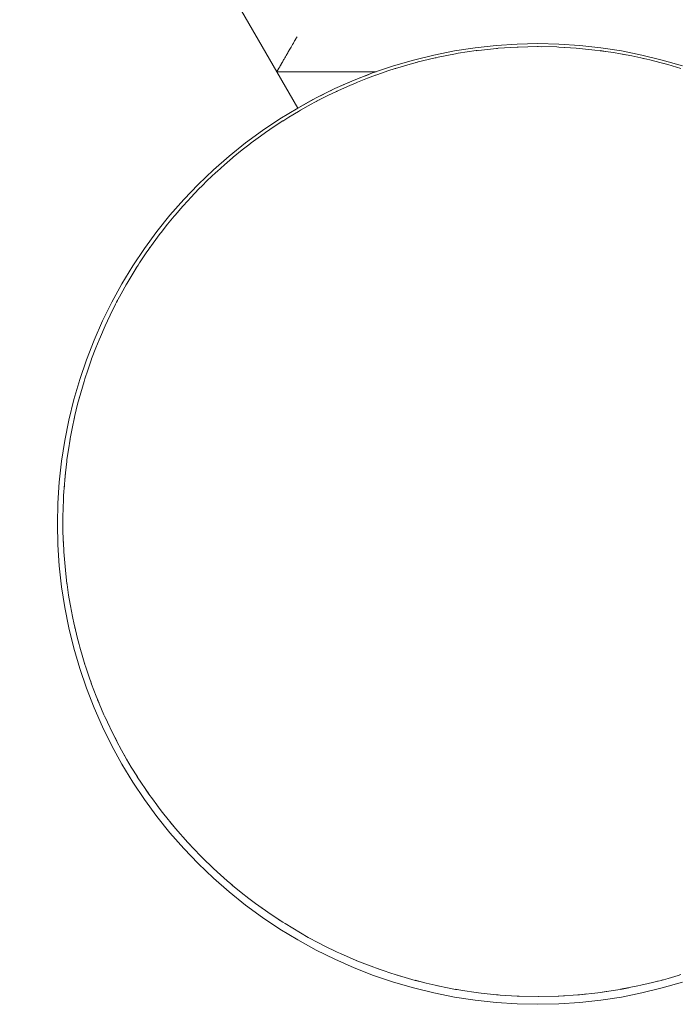
# Paper-space layout 'Sht-2' of a CAD drawing. Units: millimetres. Extents: x -3770 to 3012, y -3934 to 6125.
# Drawn here: x -931 to -869, y -1639 to -1546 of the extents above; entities that cross this region are included whole.
import ezdxf

# ---------------------------------------------------------------- set-up
doc = ezdxf.new("R2010")
doc.units = ezdxf.units.MM
for name, color, linetype, lineweight in [('OUTSIDE CAPS', 7, 'Continuous', 5), ('Tower-Deck-Polyplay', 7, 'Continuous', 5), ('Tower-Deck-Timber', 7, 'Continuous', 5), ('Tower-Steel posts', 7, 'Continuous', 5), ('Working-None', 7, 'Continuous', 5)]:
    doc.layers.add(name, color=color, linetype=linetype, lineweight=lineweight)

# ---------------------------------------------------------------- blocks, each defined once
blk = doc.blocks.new('Group')
at = {"layer": 'OUTSIDE CAPS', "color": 7, "linetype": 'Continuous', "lineweight": 5, "transparency": 33554687}
for p, q in [((-891.78, -1550.005), (-890.153, -1549.686)), ((-890.153, -1549.686), (-890.024, -1549.666)), ((-890.152, -1549.691), (-889.893, -1549.641)), ((-889.893, -1549.641), (-888.234, -1549.391)), ((-888.234, -1549.395), (-888.016, -1549.363)), ((-888.234, -1549.391), (-888.126, -1549.379)), ((-888.016, -1549.363), (-886.304, -1549.18)), ((-886.304, -1549.183), (-886.151, -1549.167)), ((-886.304, -1549.18), (-886.229, -1549.175)), ((-886.151, -1549.167), (-884.367, -1549.053)), ((-884.367, -1549.054), (-884.302, -1549.05)), ((-884.367, -1549.053), (-884.335, -1549.052)), ((-884.302, -1549.05), (-882.47, -1549.01)), ((-882.47, -1549.01), (-882.426, -1549.01)), ((-882.426, -1549.01), (-882.068, -1549.018)), ((-882.426, -1549.011), (-880.658, -1549.045)), ((-880.712, -1549.048), (-880.711, -1549.048)), ((-880.658, -1549.045), (-880.485, -1549.053)), ((-880.485, -1549.053), (-879.918, -1549.09)), ((-880.485, -1549.056), (-878.868, -1549.153)), ((-878.868, -1549.153), (-878.547, -1549.18)), ((-878.548, -1549.185), (-877.1, -1549.33)), ((-878.547, -1549.18), (-877.972, -1549.243)), ((-877.1, -1549.33), (-876.617, -1549.391)), ((-876.618, -1549.398), (-875.357, -1549.575)), ((-876.617, -1549.391), (-876.087, -1549.473)), ((-875.357, -1549.575), (-874.699, -1549.686)), ((-874.7, -1549.694), (-873.64, -1549.886)), ((-874.699, -1549.686), (-874.238, -1549.778)), ((-894.612, -1550.711), (-893.943, -1550.527)), ((-893.943, -1550.529), (-893.667, -1550.454)), ((-893.943, -1550.527), (-893.862, -1550.507)), ((-893.747, -1550.479), (-893.727, -1550.474)), ((-893.667, -1550.454), (-892.723, -1550.218)), ((-892.723, -1550.218), (-892.057, -1550.065)), ((-892.057, -1550.067), (-891.78, -1550.005)), ((-892.057, -1550.065), (-891.976, -1550.049)), ((-891.853, -1550.025), (-891.844, -1550.023)), ((-873.64, -1549.886), (-872.794, -1550.065)), ((-872.796, -1550.073), (-871.949, -1550.261)), ((-872.794, -1550.065), (-872.418, -1550.157)), ((-871.949, -1550.261), (-870.908, -1550.527)), ((-870.91, -1550.534), (-870.285, -1550.699)), ((-870.908, -1550.527), (-870.627, -1550.609)), ((-897.443, -1551.621), (-896.501, -1551.295)), ((-896.501, -1551.295), (-895.807, -1551.07)), ((-895.807, -1551.072), (-895.557, -1550.992)), ((-895.807, -1551.07), (-895.731, -1551.048)), ((-895.557, -1550.992), (-894.612, -1550.711)), ((-870.285, -1550.699), (-869.044, -1551.07)), ((-900.259, -1552.74), (-899.455, -1552.398)), ((-899.455, -1552.399), (-899.323, -1552.343)), ((-899.455, -1552.398), (-899.412, -1552.381)), ((-899.323, -1552.343), (-898.384, -1551.97)), ((-898.384, -1551.97), (-897.646, -1551.694)), ((-897.646, -1551.694), (-897.582, -1551.672)), ((-897.645, -1551.696), (-897.443, -1551.621)), ((-902.118, -1553.605), (-901.232, -1553.18)), ((-901.298, -1553.212), (-901.273, -1553.2)), ((-901.295, -1553.21), (-901.271, -1553.199)), ((-901.232, -1553.18), (-901.191, -1553.16)), ((-901.232, -1553.18), (-901.218, -1553.173)), ((-901.191, -1553.16), (-900.259, -1552.74)), ((-903.957, -1554.566), (-903.041, -1554.073)), ((-903.168, -1554.145), (-903.145, -1554.133)), ((-903.141, -1554.13), (-903.131, -1554.125)), ((-903.041, -1554.073), (-902.974, -1554.038)), ((-902.974, -1554.038), (-902.89, -1553.997)), ((-902.973, -1554.039), (-902.118, -1553.605)), ((-905.769, -1555.624), (-904.867, -1555.083)), ((-904.867, -1555.083), (-904.676, -1554.972)), ((-904.676, -1554.972), (-904.556, -1554.907)), ((-904.675, -1554.974), (-903.957, -1554.566)), ((-906.663, -1556.19), (-906.336, -1555.979)), ((-906.336, -1555.979), (-906.202, -1555.898)), ((-906.334, -1555.982), (-905.769, -1555.624)), ((-908.422, -1557.393), (-907.95, -1557.058)), ((-907.95, -1557.058), (-907.834, -1556.981)), ((-907.948, -1557.061), (-907.547, -1556.779)), ((-907.547, -1556.779), (-906.663, -1556.19)), ((-909.286, -1558.031), (-908.422, -1557.393)), ((-910.977, -1559.377), (-910.138, -1558.692)), ((-910.138, -1558.692), (-909.516, -1558.206)), ((-909.516, -1558.206), (-909.44, -1558.151)), ((-909.514, -1558.208), (-909.286, -1558.031)), ((-909.386, -1558.111), (-909.37, -1558.1)), ((-911.803, -1560.085), (-911.03, -1559.421)), ((-911.112, -1559.493), (-911.083, -1559.468)), ((-911.102, -1559.485), (-911.079, -1559.464)), ((-911.03, -1559.421), (-911.011, -1559.406)), ((-911.029, -1559.422), (-910.977, -1559.377)), ((-912.615, -1560.816), (-912.49, -1560.702)), ((-912.49, -1560.702), (-912.391, -1560.615)), ((-912.488, -1560.703), (-911.803, -1560.085)), ((-913.89, -1562.046), (-913.411, -1561.57)), ((-913.411, -1561.57), (-912.615, -1560.816)), ((-914.954, -1563.143), (-914.191, -1562.346)), ((-914.191, -1562.346), (-913.892, -1562.044)), ((-913.892, -1562.044), (-913.77, -1561.927)), ((-915.235, -1563.447), (-915.699, -1563.961)), ((-915.145, -1563.353), (-915.235, -1563.447)), ((-915.232, -1563.449), (-914.954, -1563.143)), ((-915.699, -1563.961), (-916.425, -1564.8)), ((-917.132, -1565.659), (-916.515, -1564.906)), ((-916.515, -1564.906), (-916.483, -1564.87)), ((-916.425, -1564.8), (-916.514, -1564.907)), ((-916.514, -1564.907), (-916.453, -1564.837)), ((-917.73, -1566.42), (-917.635, -1566.302)), ((-917.729, -1566.421), (-917.132, -1565.659)), ((-918.484, -1567.433), (-917.819, -1566.536)), ((-917.84, -1566.571), (-917.834, -1566.562)), ((-917.835, -1566.564), (-917.828, -1566.554)), ((-917.819, -1566.536), (-917.73, -1566.42)), ((-919.128, -1568.347), (-918.878, -1567.986)), ((-918.878, -1567.986), (-918.775, -1567.845)), ((-918.875, -1567.988), (-918.484, -1567.433)), ((-919.749, -1569.278), (-919.128, -1568.347)), ((-920.347, -1570.225), (-919.957, -1569.601)), ((-920.049, -1569.753), (-919.957, -1569.601)), ((-919.957, -1569.601), (-920.046, -1569.748)), ((-919.957, -1569.601), (-919.888, -1569.498)), ((-919.954, -1569.602), (-919.749, -1569.278)), ((-920.922, -1571.187), (-920.347, -1570.225)), ((-920.535, -1570.554), (-920.425, -1570.374)), ((-920.416, -1570.358), (-920.41, -1570.348)), ((-921.472, -1572.164), (-920.964, -1571.26)), ((-921.024, -1571.37), (-921.007, -1571.338)), ((-921.017, -1571.356), (-921.003, -1571.331)), ((-920.964, -1571.26), (-920.948, -1571.234)), ((-920.963, -1571.261), (-920.922, -1571.187)), ((-921.896, -1572.964), (-921.472, -1572.164)), ((-922.497, -1574.157), (-921.997, -1573.154)), ((-921.997, -1573.154), (-921.898, -1572.963)), ((-921.898, -1572.963), (-921.811, -1572.804)), ((-922.757, -1574.704), (-922.682, -1574.553)), ((-922.753, -1574.705), (-922.497, -1574.157)), ((-922.565, -1574.321), (-922.514, -1574.217)), ((-923.419, -1576.195), (-922.971, -1575.171)), ((-923.061, -1575.395), (-923.026, -1575.317)), ((-923.016, -1575.296), (-923.011, -1575.284)), ((-922.971, -1575.171), (-922.757, -1574.704)), ((-923.497, -1576.387), (-923.539, -1576.481)), ((-923.536, -1576.482), (-923.419, -1576.195)), ((-923.841, -1577.229), (-924.235, -1578.272)), ((-923.539, -1576.481), (-923.841, -1577.229)), ((-924.603, -1579.322), (-924.242, -1578.29)), ((-924.254, -1578.324), (-924.25, -1578.314)), ((-924.252, -1578.319), (-924.249, -1578.311)), ((-924.235, -1578.272), (-924.242, -1578.291)), ((-924.242, -1578.29), (-924.238, -1578.28)), ((-924.242, -1578.291), (-924.239, -1578.284)), ((-924.944, -1580.378), (-924.866, -1580.129)), ((-924.866, -1580.129), (-924.807, -1579.953)), ((-924.864, -1580.13), (-924.603, -1579.322)), ((-924.66, -1579.52), (-924.653, -1579.499)), ((-924.63, -1579.434), (-924.612, -1579.379)), ((-925.258, -1581.44), (-924.944, -1580.378)), ((-925.544, -1582.506), (-925.41, -1581.993)), ((-925.41, -1581.993), (-925.358, -1581.817)), ((-925.406, -1581.994), (-925.258, -1581.44)), ((-925.307, -1581.651), (-925.301, -1581.63)), ((-925.803, -1583.576), (-925.544, -1582.506)), ((-925.563, -1582.619), (-925.559, -1582.603)), ((-925.871, -1583.879), (-925.847, -1583.781)), ((-925.868, -1583.879), (-925.803, -1583.576)), ((-926.239, -1585.721), (-926.034, -1584.648)), ((-926.034, -1584.648), (-925.871, -1583.879)), ((-926.416, -1586.795), (-926.25, -1585.783)), ((-926.263, -1585.869), (-926.26, -1585.848)), ((-926.262, -1585.861), (-926.259, -1585.843)), ((-926.25, -1585.783), (-926.243, -1585.747)), ((-926.249, -1585.783), (-926.239, -1585.721)), ((-926.543, -1587.702), (-926.416, -1586.795)), ((-926.691, -1588.94), (-926.567, -1587.868)), ((-926.567, -1587.868), (-926.545, -1587.702)), ((-926.563, -1587.862), (-926.561, -1587.849)), ((-926.562, -1587.856), (-926.56, -1587.842)), ((-926.545, -1587.702), (-926.551, -1587.756)), ((-926.551, -1587.759), (-926.545, -1587.702)), ((-926.545, -1587.702), (-926.523, -1587.559)), ((-926.754, -1589.632), (-926.691, -1588.94)), ((-926.702, -1589.129), (-926.7, -1589.112)), ((-926.859, -1591.077), (-926.788, -1590.01)), ((-926.809, -1590.43), (-926.79, -1590.144)), ((-926.789, -1590.127), (-926.789, -1590.121)), ((-926.788, -1590.01), (-926.757, -1589.632)), ((-926.787, -1590.103), (-926.786, -1590.088)), ((-926.757, -1589.632), (-926.737, -1589.452)), ((-926.88, -1591.569), (-926.859, -1591.077)), ((-926.925, -1593.198), (-926.905, -1592.14)), ((-926.905, -1592.14), (-926.884, -1591.569)), ((-926.884, -1591.569), (-926.873, -1591.411)), ((-926.862, -1591.285), (-926.861, -1591.264)), ((-926.924, -1593.413), (-926.926, -1593.51)), ((-926.926, -1593.51), (-926.92, -1594.25)), ((-926.923, -1593.51), (-926.925, -1593.198)), ((-926.923, -1593.656), (-926.922, -1593.689)), ((-926.923, -1593.663), (-926.922, -1593.699)), ((-926.92, -1594.25), (-926.89, -1595.297)), ((-926.89, -1595.297), (-926.882, -1595.451)), ((-926.886, -1595.358), (-926.885, -1595.366)), ((-926.885, -1595.4), (-926.884, -1595.451)), ((-926.884, -1595.451), (-926.836, -1596.336)), ((-926.876, -1595.564), (-926.874, -1595.59)), ((-926.876, -1595.565), (-926.874, -1595.592)), ((-926.836, -1596.336), (-926.758, -1597.368)), ((-926.758, -1597.368), (-926.756, -1597.389)), ((-926.757, -1597.377), (-926.757, -1597.389)), ((-926.756, -1597.389), (-926.757, -1597.381)), ((-926.757, -1597.389), (-926.657, -1598.392)), ((-926.754, -1597.41), (-926.754, -1597.416)), ((-926.754, -1597.41), (-926.754, -1597.415)), ((-926.657, -1598.392), (-926.544, -1599.319)), ((-926.554, -1599.235), (-926.545, -1599.319)), ((-926.545, -1599.319), (-926.533, -1599.407)), ((-926.541, -1599.348), (-926.536, -1599.381)), ((-926.541, -1599.348), (-926.536, -1599.377)), ((-926.533, -1599.407), (-926.387, -1600.413)), ((-926.53, -1599.418), (-926.529, -1599.424)), ((-926.529, -1599.421), (-926.529, -1599.427)), ((-926.387, -1600.413), (-926.248, -1601.237)), ((-926.269, -1601.113), (-926.25, -1601.238)), ((-926.25, -1601.238), (-926.219, -1601.41)), ((-926.225, -1601.36), (-926.223, -1601.374)), ((-926.225, -1601.365), (-926.222, -1601.378)), ((-926.219, -1601.41), (-926.03, -1602.396)), ((-926.03, -1602.396), (-925.869, -1603.141)), ((-925.898, -1603.004), (-925.871, -1603.142)), ((-925.871, -1603.142), (-925.82, -1603.371)), ((-925.82, -1603.371), (-925.589, -1604.336)), ((-925.793, -1603.463), (-925.766, -1603.571)), ((-925.791, -1603.466), (-925.791, -1603.467)), ((-925.589, -1604.336), (-925.407, -1605.027)), ((-925.444, -1604.889), (-925.41, -1605.028)), ((-925.41, -1605.028), (-925.339, -1605.289)), ((-925.339, -1605.289), (-925.069, -1606.23)), ((-925.314, -1605.354), (-925.313, -1605.359)), ((-925.31, -1605.369), (-925.307, -1605.38)), ((-925.069, -1606.23), (-924.864, -1606.891)), ((-924.906, -1606.757), (-924.866, -1606.892)), ((-924.866, -1606.892), (-924.781, -1607.159)), ((-924.844, -1606.958), (-924.838, -1606.974)), ((-924.781, -1607.159), (-924.474, -1608.076)), ((-924.771, -1607.168), (-924.766, -1607.184)), ((-924.753, -1607.224), (-924.752, -1607.229)), ((-924.474, -1608.076), (-924.233, -1608.727)), ((-924.403, -1608.256), (-924.4, -1608.266)), ((-924.392, -1608.268), (-924.386, -1608.283)), ((-924.356, -1608.395), (-924.242, -1608.73)), ((-924.242, -1608.73), (-923.811, -1609.867)), ((-923.811, -1609.867), (-923.53, -1610.536)), ((-923.727, -1610.056), (-923.722, -1610.069)), ((-923.714, -1610.069), (-923.706, -1610.089)), ((-923.671, -1610.198), (-923.539, -1610.54)), ((-923.539, -1610.54), (-923.08, -1611.606)), ((-923.08, -1611.606), (-922.748, -1612.313)), ((-922.979, -1611.812), (-922.972, -1611.827)), ((-922.914, -1611.96), (-922.757, -1612.317)), ((-922.757, -1612.317), (-922.287, -1613.293)), ((-922.287, -1613.293), (-921.889, -1614.054)), ((-922.085, -1613.679), (-921.898, -1614.058)), ((-921.898, -1614.058), (-921.434, -1614.926)), ((-921.434, -1614.926), (-920.956, -1615.756)), ((-921.187, -1615.353), (-920.964, -1615.76)), ((-920.964, -1615.76), (-920.524, -1616.505)), ((-920.524, -1616.505), (-919.949, -1617.415)), ((-920.222, -1616.983), (-919.957, -1617.42)), ((-919.957, -1617.42), (-919.562, -1618.029)), ((-919.562, -1618.029), (-918.872, -1619.03)), ((-919.536, -1618.044), (-919.531, -1618.052)), ((-919.188, -1618.57), (-918.878, -1619.034)), ((-918.878, -1619.034), (-918.549, -1619.499)), ((-918.549, -1619.499), (-917.725, -1620.597)), ((-918.082, -1620.121), (-917.73, -1620.6)), ((-917.73, -1620.6), (-917.488, -1620.913)), ((-917.59, -1620.775), (-917.583, -1620.783)), ((-917.582, -1620.785), (-917.575, -1620.793)), ((-917.511, -1620.872), (-917.506, -1620.879)), ((-917.499, -1620.888), (-917.494, -1620.894)), ((-917.488, -1620.913), (-916.512, -1622.112)), ((-916.875, -1621.665), (-916.515, -1622.114)), ((-916.515, -1622.114), (-916.382, -1622.272)), ((-916.421, -1622.221), (-916.418, -1622.225)), ((-916.421, -1622.221), (-916.418, -1622.224)), ((-916.382, -1622.272), (-915.235, -1623.574)), ((-915.26, -1623.545), (-915.235, -1623.574)), ((-915.235, -1623.574), (-915.232, -1623.577)), ((-915.234, -1623.575), (-915.231, -1623.578)), ((-915.232, -1623.577), (-914.042, -1624.826)), ((-915.114, -1623.7), (-915.089, -1623.726)), ((-915.036, -1623.782), (-914.95, -1623.871)), ((-914.042, -1624.826), (-913.89, -1624.974)), ((-913.977, -1624.883), (-913.974, -1624.886)), ((-913.96, -1624.905), (-913.892, -1624.977)), ((-913.892, -1624.977), (-912.811, -1626.021)), ((-913.646, -1625.211), (-913.62, -1625.235)), ((-912.836, -1625.981), (-912.814, -1626.002)), ((-912.811, -1626.021), (-912.485, -1626.315)), ((-912.751, -1626.062), (-912.747, -1626.065)), ((-912.736, -1626.083), (-912.732, -1626.087)), ((-912.635, -1626.181), (-912.49, -1626.319)), ((-912.49, -1626.319), (-911.543, -1627.162)), ((-911.543, -1627.162), (-911.025, -1627.593)), ((-911.256, -1627.401), (-911.03, -1627.599)), ((-911.03, -1627.599), (-910.238, -1628.248)), ((-910.238, -1628.248), (-909.511, -1628.808)), ((-909.824, -1628.567), (-909.516, -1628.815)), ((-909.516, -1628.815), (-908.898, -1629.28)), ((-908.898, -1629.28), (-907.946, -1629.957)), ((-908.328, -1629.685), (-907.95, -1629.963)), ((-907.95, -1629.963), (-907.524, -1630.257)), ((-907.524, -1630.257), (-906.333, -1631.038)), ((-906.731, -1630.777), (-906.336, -1631.041)), ((-906.336, -1631.041), (-906.116, -1631.18)), ((-906.116, -1631.18), (-904.676, -1632.048)), ((-904.676, -1632.048), (-903.941, -1632.464)), ((-903.941, -1632.464), (-902.974, -1632.982)), ((-902.974, -1632.982), (-902.453, -1633.249)), ((-902.453, -1633.249), (-901.232, -1633.841)), ((-901.232, -1633.841), (-900.935, -1633.979)), ((-900.935, -1633.979), (-899.455, -1634.623)), ((-899.455, -1634.622), (-899.386, -1634.652)), ((-899.455, -1634.623), (-899.423, -1634.636)), ((-899.429, -1634.632), (-899.427, -1634.632)), ((-899.401, -1634.644), (-899.394, -1634.647)), ((-899.386, -1634.652), (-897.808, -1635.267)), ((-897.808, -1635.267), (-897.646, -1635.327)), ((-897.646, -1635.327), (-897.219, -1635.471)), ((-897.645, -1635.324), (-896.2, -1635.825)), ((-896.2, -1635.825), (-895.807, -1635.951)), ((-895.807, -1635.951), (-895.321, -1636.093)), ((-895.806, -1635.945), (-894.564, -1636.323)), ((-894.579, -1636.307), (-894.575, -1636.308)), ((-894.564, -1636.323), (-893.943, -1636.494)), ((-870.909, -1636.492), (-870.236, -1636.308)), ((-870.236, -1636.308), (-869.292, -1636.028)), ((-869.392, -1636.052), (-869.389, -1636.051)), ((-869.374, -1636.046), (-869.372, -1636.046)), ((-869.292, -1636.028), (-869.044, -1635.951)), ((-893.943, -1636.494), (-893.497, -1636.603)), ((-893.941, -1636.487), (-892.9, -1636.76)), ((-892.9, -1636.76), (-892.057, -1636.956)), ((-892.057, -1636.956), (-891.678, -1637.031)), ((-892.056, -1636.947), (-891.209, -1637.135)), ((-891.209, -1637.135), (-890.153, -1637.334)), ((-890.153, -1637.334), (-889.849, -1637.381)), ((-890.152, -1637.326), (-889.491, -1637.446)), ((-874.955, -1637.379), (-874.699, -1637.334)), ((-874.699, -1637.33), (-873.068, -1637.015)), ((-874.699, -1637.334), (-873.914, -1637.178)), ((-873.138, -1637.024), (-873.135, -1637.023)), ((-873.068, -1637.015), (-872.794, -1636.956)), ((-872.795, -1636.953), (-872.125, -1636.802)), ((-872.794, -1636.956), (-872.673, -1636.926)), ((-872.125, -1636.802), (-871.181, -1636.566)), ((-871.258, -1636.58), (-871.255, -1636.579)), ((-871.243, -1636.576), (-871.237, -1636.574)), ((-871.181, -1636.566), (-870.908, -1636.494)), ((-870.908, -1636.494), (-870.785, -1636.458)), ((-889.491, -1637.446), (-888.234, -1637.63)), ((-888.234, -1637.63), (-888.007, -1637.655)), ((-888.233, -1637.623), (-887.748, -1637.691)), ((-887.748, -1637.691), (-886.304, -1637.841)), ((-886.304, -1637.836), (-885.981, -1637.868)), ((-886.304, -1637.841), (-886.151, -1637.851)), ((-885.981, -1637.868), (-884.367, -1637.968)), ((-884.367, -1637.965), (-884.191, -1637.975)), ((-884.367, -1637.968), (-884.283, -1637.97)), ((-884.191, -1637.975), (-882.426, -1638.01)), ((-882.426, -1638.01), (-882.379, -1638.01)), ((-882.379, -1638.01), (-880.547, -1637.971)), ((-880.547, -1637.971), (-880.485, -1637.968)), ((-880.485, -1637.967), (-878.697, -1637.854)), ((-880.485, -1637.968), (-879.963, -1637.934)), ((-878.697, -1637.854), (-878.547, -1637.841)), ((-878.548, -1637.838), (-876.833, -1637.657)), ((-878.547, -1637.841), (-877.845, -1637.764)), ((-876.833, -1637.657), (-876.617, -1637.63)), ((-876.618, -1637.626), (-874.955, -1637.379)), ((-876.617, -1637.63), (-875.862, -1637.513)), ((-875.032, -1637.386), (-875.032, -1637.386)), ((-875.014, -1637.382), (-875.012, -1637.382))]:
    blk.add_line(p, q, dxfattribs=at)
at = {"layer": 'Tower-Deck-Polyplay', "color": 7, "linetype": 'Continuous', "lineweight": 5, "transparency": 33554687}
blk.add_line((-906.894, -1551.371), (-906.894, -1551.37), dxfattribs=at)
at = {"layer": 'Tower-Deck-Timber', "color": 7, "linetype": 'Continuous', "lineweight": 5, "transparency": 33554687}
for p, q in [((-987.723, -1411.371), (-906.894, -1551.371)), ((-905.34, -1548.68), (-905.415, -1548.809)), ((-905.415, -1548.809), (-905.34, -1548.68)), ((-905.307, -1548.622), (-905.34, -1548.68)), ((-905.34, -1548.68), (-905.307, -1548.622)), ((-905.227, -1548.484), (-905.307, -1548.622)), ((-905.307, -1548.622), (-905.227, -1548.484)), ((-905.196, -1548.43), (-905.227, -1548.484)), ((-905.227, -1548.484), (-905.196, -1548.43)), ((-905.112, -1548.285), (-905.196, -1548.43)), ((-905.196, -1548.43), (-905.112, -1548.285)), ((-905.084, -1548.235), (-905.112, -1548.285)), ((-905.112, -1548.285), (-905.084, -1548.235)), ((-904.995, -1548.081), (-905.084, -1548.235)), ((-905.084, -1548.235), (-904.995, -1548.081)), ((-905.914, -1549.674), (-905.958, -1549.749)), ((-905.958, -1549.749), (-905.914, -1549.674)), ((-905.863, -1549.585), (-905.914, -1549.674)), ((-905.914, -1549.674), (-905.863, -1549.585)), ((-905.82, -1549.512), (-905.863, -1549.585)), ((-905.863, -1549.585), (-905.82, -1549.512)), ((-905.765, -1549.415), (-905.82, -1549.512)), ((-905.82, -1549.512), (-905.765, -1549.415)), ((-905.724, -1549.344), (-905.765, -1549.415)), ((-905.765, -1549.415), (-905.724, -1549.344)), ((-905.663, -1549.239), (-905.724, -1549.344)), ((-905.724, -1549.344), (-905.663, -1549.239)), ((-905.624, -1549.171), (-905.663, -1549.239)), ((-905.663, -1549.239), (-905.624, -1549.171)), ((-905.558, -1549.058), (-905.624, -1549.171)), ((-905.624, -1549.171), (-905.558, -1549.058)), ((-905.521, -1548.992), (-905.558, -1549.058)), ((-905.558, -1549.058), (-905.521, -1548.992)), ((-905.451, -1548.871), (-905.521, -1548.992)), ((-905.521, -1548.992), (-905.451, -1548.871)), ((-905.415, -1548.809), (-905.451, -1548.871)), ((-905.451, -1548.871), (-905.415, -1548.809)), ((-906.466, -1550.629), (-906.507, -1550.701)), ((-906.507, -1550.701), (-906.466, -1550.629)), ((-906.442, -1550.588), (-906.466, -1550.629)), ((-906.466, -1550.629), (-906.442, -1550.588)), ((-906.399, -1550.514), (-906.442, -1550.588)), ((-906.442, -1550.588), (-906.399, -1550.514)), ((-906.372, -1550.467), (-906.399, -1550.514)), ((-906.399, -1550.514), (-906.372, -1550.467)), ((-906.328, -1550.391), (-906.372, -1550.467)), ((-906.372, -1550.467), (-906.328, -1550.391)), ((-906.297, -1550.337), (-906.328, -1550.391)), ((-906.328, -1550.391), (-906.297, -1550.337)), ((-906.253, -1550.261), (-906.297, -1550.337)), ((-906.297, -1550.337), (-906.253, -1550.261)), ((-906.218, -1550.201), (-906.253, -1550.261)), ((-906.253, -1550.261), (-906.218, -1550.201)), ((-906.174, -1550.125), (-906.218, -1550.201)), ((-906.218, -1550.201), (-906.174, -1550.125)), ((-906.136, -1550.058), (-906.174, -1550.125)), ((-906.174, -1550.125), (-906.136, -1550.058)), ((-906.091, -1549.98), (-906.136, -1550.058)), ((-906.136, -1550.058), (-906.091, -1549.98)), ((-906.049, -1549.907), (-906.091, -1549.98)), ((-906.091, -1549.98), (-906.049, -1549.907)), ((-906.004, -1549.83), (-906.049, -1549.907)), ((-906.049, -1549.907), (-906.004, -1549.83)), ((-905.958, -1549.749), (-906.004, -1549.83)), ((-906.004, -1549.83), (-905.958, -1549.749)), ((-906.894, -1551.371), (-906.893, -1551.37)), ((-906.894, -1551.371), (-906.893, -1551.37)), ((-906.894, -1551.371), (-897.594, -1551.371)), ((-906.894, -1551.371), (-904.935, -1554.765)), ((-906.893, -1551.37), (-906.892, -1551.367)), ((-906.893, -1551.37), (-906.892, -1551.367)), ((-906.892, -1551.367), (-906.891, -1551.366)), ((-906.891, -1551.366), (-906.892, -1551.367)), ((-906.892, -1551.367), (-906.891, -1551.366)), ((-906.888, -1551.361), (-906.891, -1551.366)), ((-906.891, -1551.366), (-906.888, -1551.361)), ((-906.884, -1551.353), (-906.888, -1551.361)), ((-906.888, -1551.361), (-906.884, -1551.353)), ((-906.883, -1551.352), (-906.884, -1551.353)), ((-906.884, -1551.353), (-906.883, -1551.352)), ((-906.878, -1551.343), (-906.883, -1551.352)), ((-906.883, -1551.352), (-906.878, -1551.343)), ((-906.871, -1551.331), (-906.878, -1551.343)), ((-906.878, -1551.343), (-906.871, -1551.331)), ((-906.869, -1551.328), (-906.871, -1551.331)), ((-906.871, -1551.331), (-906.869, -1551.328)), ((-906.862, -1551.315), (-906.869, -1551.328)), ((-906.869, -1551.328), (-906.862, -1551.315)), ((-906.853, -1551.299), (-906.862, -1551.315)), ((-906.862, -1551.315), (-906.853, -1551.299)), ((-906.85, -1551.295), (-906.853, -1551.299)), ((-906.853, -1551.299), (-906.85, -1551.295)), ((-906.829, -1551.259), (-906.85, -1551.295)), ((-906.85, -1551.295), (-906.829, -1551.259)), ((-906.826, -1551.253), (-906.829, -1551.259)), ((-906.829, -1551.259), (-906.826, -1551.253)), ((-906.801, -1551.21), (-906.826, -1551.253)), ((-906.826, -1551.253), (-906.801, -1551.21)), ((-906.796, -1551.201), (-906.801, -1551.21)), ((-906.801, -1551.21), (-906.796, -1551.201)), ((-906.768, -1551.152), (-906.796, -1551.201)), ((-906.796, -1551.201), (-906.768, -1551.152)), ((-906.761, -1551.14), (-906.768, -1551.152)), ((-906.768, -1551.152), (-906.761, -1551.14)), ((-906.729, -1551.086), (-906.761, -1551.14)), ((-906.761, -1551.14), (-906.729, -1551.086)), ((-906.72, -1551.07), (-906.729, -1551.086)), ((-906.729, -1551.086), (-906.72, -1551.07)), ((-906.686, -1551.011), (-906.72, -1551.07)), ((-906.72, -1551.07), (-906.686, -1551.011)), ((-906.674, -1550.991), (-906.686, -1551.011)), ((-906.686, -1551.011), (-906.674, -1550.991)), ((-906.638, -1550.927), (-906.674, -1550.991)), ((-906.674, -1550.991), (-906.638, -1550.927)), ((-906.624, -1550.903), (-906.638, -1550.927)), ((-906.638, -1550.927), (-906.624, -1550.903)), ((-906.585, -1550.836), (-906.624, -1550.903)), ((-906.624, -1550.903), (-906.585, -1550.836)), ((-906.568, -1550.806), (-906.585, -1550.836)), ((-906.585, -1550.836), (-906.568, -1550.806)), ((-906.528, -1550.736), (-906.568, -1550.806)), ((-906.568, -1550.806), (-906.528, -1550.736)), ((-906.507, -1550.701), (-906.528, -1550.736)), ((-906.528, -1550.736), (-906.507, -1550.701)), ((-897.716, -1551.413), (-897.607, -1551.371)), ((-900.61, -1552.57), (-900.044, -1552.332)), ((-899.41, -1552.066), (-899.119, -1551.944)), ((-899.119, -1551.944), (-898.239, -1551.611)), ((-902.802, -1553.618), (-902.078, -1553.25)), ((-902.078, -1553.25), (-901.729, -1553.089)), ((-901.094, -1552.795), (-900.61, -1552.57)), ((-904.845, -1554.716), (-903.52, -1553.982)), ((-903.52, -1553.982), (-903.358, -1553.9))]:
    blk.add_line(p, q, dxfattribs=at)
at = {"layer": 'Tower-Steel posts', "color": 7, "linetype": 'Continuous', "lineweight": 5, "transparency": 33554687}
for p, q in [((-884.397, -1548.779), (-886.357, -1548.907)), ((-882.435, -1548.736), (-884.397, -1548.779)), ((-880.472, -1548.779), (-882.435, -1548.736)), ((-878.513, -1548.907), (-880.472, -1548.779)), ((-890.249, -1549.42), (-892.174, -1549.803)), ((-888.308, -1549.121), (-890.249, -1549.42)), ((-886.357, -1548.907), (-888.308, -1549.121)), ((-876.561, -1549.121), (-878.513, -1548.907)), ((-874.62, -1549.42), (-876.561, -1549.121)), ((-872.695, -1549.803), (-874.62, -1549.42)), ((-894.081, -1550.269), (-895.966, -1550.819)), ((-892.174, -1549.803), (-894.081, -1550.269)), ((-870.788, -1550.269), (-872.695, -1549.803)), ((-868.903, -1550.819), (-870.788, -1550.269)), ((-897.825, -1551.45), (-899.655, -1552.161)), ((-895.966, -1550.819), (-897.825, -1551.45)), ((-899.655, -1552.161), (-901.452, -1552.952)), ((-901.452, -1552.952), (-903.213, -1553.821)), ((-903.213, -1553.821), (-904.935, -1554.765)), ((-904.935, -1554.765), (-906.613, -1555.783)), ((-906.613, -1555.783), (-908.246, -1556.874)), ((-908.246, -1556.874), (-909.829, -1558.035)), ((-909.829, -1558.035), (-911.36, -1559.264)), ((-911.36, -1559.264), (-912.836, -1560.559)), ((-912.836, -1560.559), (-914.254, -1561.916)), ((-914.254, -1561.916), (-915.612, -1563.334)), ((-915.612, -1563.334), (-916.907, -1564.811)), ((-916.907, -1564.811), (-918.135, -1566.342)), ((-918.135, -1566.342), (-919.296, -1567.925)), ((-919.296, -1567.925), (-920.387, -1569.558)), ((-920.387, -1569.558), (-921.406, -1571.236)), ((-921.406, -1571.236), (-922.35, -1572.957)), ((-922.35, -1572.957), (-923.218, -1574.718)), ((-923.218, -1574.718), (-924.009, -1576.515)), ((-924.009, -1576.515), (-924.721, -1578.345)), ((-924.721, -1578.345), (-925.352, -1580.204)), ((-925.352, -1580.204), (-925.901, -1582.089)), ((-925.901, -1582.089), (-926.368, -1583.996)), ((-926.368, -1583.996), (-926.751, -1585.922)), ((-926.751, -1585.922), (-927.05, -1587.862)), ((-927.05, -1587.862), (-927.263, -1589.814)), ((-927.263, -1589.814), (-927.392, -1591.773)), ((-927.392, -1591.773), (-927.435, -1593.736)), ((-927.435, -1593.736), (-927.392, -1595.699)), ((-927.392, -1595.699), (-927.263, -1597.658)), ((-927.263, -1597.658), (-927.05, -1599.61)), ((-927.05, -1599.61), (-926.751, -1601.55)), ((-926.751, -1601.55), (-926.368, -1603.476)), ((-926.368, -1603.476), (-925.901, -1605.383)), ((-925.901, -1605.383), (-925.352, -1607.268)), ((-925.352, -1607.268), (-924.721, -1609.127)), ((-924.721, -1609.127), (-924.009, -1610.957)), ((-924.009, -1610.957), (-923.218, -1612.754)), ((-923.218, -1612.754), (-922.35, -1614.515)), ((-922.35, -1614.515), (-921.406, -1616.236)), ((-921.406, -1616.236), (-920.387, -1617.914)), ((-920.387, -1617.914), (-919.296, -1619.547)), ((-919.296, -1619.547), (-918.135, -1621.13)), ((-918.135, -1621.13), (-916.907, -1622.661)), ((-916.907, -1622.661), (-915.612, -1624.138)), ((-915.612, -1624.138), (-914.254, -1625.556)), ((-914.254, -1625.556), (-912.836, -1626.913)), ((-912.836, -1626.913), (-911.36, -1628.208)), ((-911.36, -1628.208), (-909.829, -1629.437)), ((-909.829, -1629.437), (-908.246, -1630.598)), ((-908.246, -1630.598), (-906.613, -1631.689)), ((-906.613, -1631.689), (-904.935, -1632.707)), ((-904.935, -1632.707), (-903.213, -1633.651)), ((-903.213, -1633.651), (-901.452, -1634.52)), ((-901.452, -1634.52), (-899.655, -1635.311)), ((-899.655, -1635.311), (-897.825, -1636.022)), ((-897.825, -1636.022), (-895.966, -1636.653)), ((-895.966, -1636.653), (-894.081, -1637.203)), ((-894.081, -1637.203), (-892.174, -1637.669)), ((-872.695, -1637.669), (-870.788, -1637.203)), ((-870.788, -1637.203), (-868.903, -1636.653)), ((-892.174, -1637.669), (-890.249, -1638.052)), ((-890.249, -1638.052), (-888.308, -1638.351)), ((-876.561, -1638.351), (-874.62, -1638.052)), ((-874.62, -1638.052), (-872.695, -1637.669)), ((-888.308, -1638.351), (-886.357, -1638.565)), ((-886.357, -1638.565), (-884.397, -1638.693)), ((-884.397, -1638.693), (-882.435, -1638.736)), ((-882.435, -1638.736), (-880.472, -1638.693)), ((-880.472, -1638.693), (-878.513, -1638.565)), ((-878.513, -1638.565), (-876.561, -1638.351))]:
    blk.add_line(p, q, dxfattribs=at)

psp = doc.layouts.new('Sht-2')

# ---------------------------------------------------------------- block references
at = {"layer": 'Working-None'}
psp.add_blockref('Group', (0, 0), dxfattribs=at)

doc.saveas('drawing.dxf')
